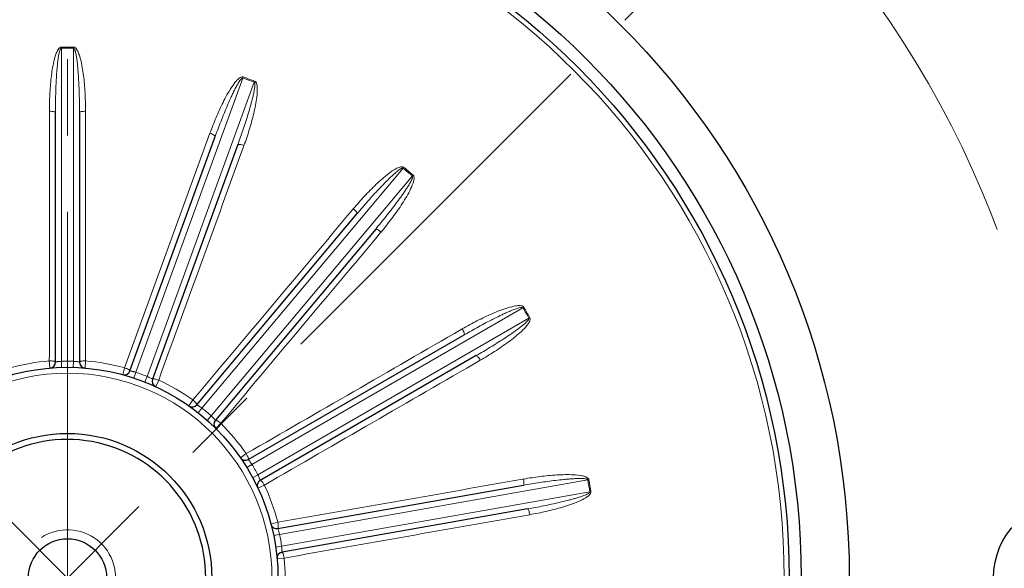
# Model space of a CAD drawing. Units: millimetres. Extents: x -5186 to -4425, y 692 to 1216.
# Drawn here: x -4583 to -4501, y 967 to 1012 of the extents above; entities that cross this region are included whole.
import ezdxf

# ---------------------------------------------------------------- set-up
doc = ezdxf.new("R2010")
doc.units = ezdxf.units.MM
doc.linetypes.add('CENTER', pattern=[50.8, 31.75, -6.35, 6.35, -6.35])
for name, color, linetype, lineweight in [('가는선', 4, 'Continuous', 9), ('외형선', 7, 'Continuous', 25), ('중심선', 1, 'CENTER', 18), ('치수선', 2, 'Continuous', 13)]:
    doc.layers.add(name, color=color, linetype=linetype, lineweight=lineweight)
doc.styles.get("Standard").update_dxf_attribs({"font": 'BareunDotumPro1.ttf'})
doc.dimstyles.new('외형도 도면', dxfattribs={"dimscale": 7, "dimtxt": 1, "dimasz": 1, "dimexe": 0.5, "dimexo": 0.5, "dimgap": 0.5, "dimtad": 1, "dimdsep": 46, "dimtxsty": 'Standard', "dimcen": 0, "dimclrd": 256, "dimclre": 256, "dimclrt": 256, "dimazin": 2, "dimtfac": 1, "dimtix": 1, "dimtmove": 0, "dimatfit": 3, "dimfxl": 0, "dimarcsym": 0})

# ---------------------------------------------------------------- blocks, each defined once
blk = doc.blocks.new('*D617')
at = {"layer": 'Defpoints', "color": 0}
for p in [(-4549.41, 1087.735), (-4455.515, 1087.735), (-4579.21, 865.735)]:
    blk.add_point(p, dxfattribs=at)
at = {"layer": '치수선', "lineweight": -2, "ltscale": 0.05}
for p, q in [((-4545.91, 1087.735), (-4452.015, 1087.735)), ((-4455.515, 872.735), (-4455.515, 1080.735)), ((-4575.71, 865.735), (-4452.015, 865.735))]:
    blk.add_line(p, q, dxfattribs=at)
at = {"layer": '치수선'}
for points in [[(-4454.349, 1080.735), (-4456.682, 1080.735), (-4455.515, 1087.735)], [(-4456.682, 872.735), (-4454.349, 872.735), (-4455.515, 865.735)]]:
    blk.add_solid(points, dxfattribs=at)
at = {"layer": '치수선', "insert": (-4462.68, 976.735), "char_height": 7, "attachment_point": 5, "rotation": 90}
blk.add_mtext('222', dxfattribs=at)
blk = doc.blocks.new('*D618')
at = {"layer": 'Defpoints', "color": 0}
for p in [(-4579.21, 1097.735), (-4656.992, 1043.516), (-4591.741, 1012.499), (-4501.429, 887.953), (-4579.21, 855.735)]:
    blk.add_point(p, dxfattribs=at)
at = {"layer": '치수선', "lineweight": -2, "ltscale": 0.05}
blk.add_arc((-4579.21, 965.735), 48.414, 98.29145, 126.70855, dxfattribs=at)
at = {"layer": '치수선'}
for points in [[(-4586.108, 1012.479), (-4586.276, 1014.806), (-4579.21, 1014.148)], [(-4608.913, 1005.43), (-4607.386, 1003.665), (-4613.444, 999.968)]]:
    blk.add_solid(points, dxfattribs=at)
at = {"layer": '치수선', "insert": (-4600.684, 1017.578), "char_height": 7, "attachment_point": 5, "rotation": 22.5}
blk.add_mtext('45%%d', dxfattribs=at)
blk = doc.blocks.new('*D619')
at = {"layer": 'Defpoints', "color": 0}
for p in [(-4665.527, 1016.227), (-4492.894, 915.242)]:
    blk.add_point(p, dxfattribs=at)
at = {"layer": '치수선', "lineweight": -2, "ltscale": 0.05}
blk.add_line((-4671.569, 1019.762), (-4703.052, 1038.178), dxfattribs=at)
at = {"layer": '치수선'}
blk.add_solid([(-4672.158, 1018.754), (-4670.98, 1020.769), (-4665.527, 1016.227)], dxfattribs=at)
at = {"layer": '치수선', "insert": (-4686.411, 1037.803), "char_height": 7, "attachment_point": 5, "rotation": 329.67372}
blk.add_mtext('%%c200', dxfattribs=at)
blk = doc.blocks.new('_None')
blk = doc.blocks.new('*D620')
at = {"layer": 'Defpoints', "color": 0}
for p in [(-4640.159, 988.323), (-4518.261, 943.147)]:
    blk.add_point(p, dxfattribs=at)
at = {"layer": '치수선', "lineweight": -2, "ltscale": 0.05}
blk.add_line((-4646.723, 990.755), (-4707.273, 1013.196), dxfattribs=at)
at = {"layer": '치수선'}
blk.add_solid([(-4647.128, 989.661), (-4646.318, 991.849), (-4640.159, 988.323)], dxfattribs=at)
at = {"layer": '치수선', "insert": (-4690.819, 1015.714), "char_height": 7, "attachment_point": 5, "rotation": 339.665}
blk.add_mtext('%%c130', dxfattribs=at)

msp = doc.modelspace()

# ---------------------------------------------------------------- linework, layer by layer
at = {"layer": '가는선', "linetype": 'Continuous'}
for p, q in [((-4579.711, 1009.84), (-4579.71, 1009.748)), ((-4579.71, 983.728), (-4579.71, 1009.748)), ((-4578.71, 1009.748), (-4578.71, 983.728)), ((-4573.526, 982.814), (-4564.627, 1007.264)), ((-4563.687, 1006.922), (-4572.587, 982.472)), ((-4564.596, 1007.352), (-4564.627, 1007.264)), ((-4563.655, 1007.009), (-4563.687, 1006.922)), ((-4564.57, 1001.562), (-4564.538, 1001.649)), ((-4568.028, 979.84), (-4551.302, 999.772)), ((-4551.244, 999.844), (-4551.302, 999.772)), ((-4550.536, 999.129), (-4567.262, 979.197)), ((-4550.476, 999.199), (-4550.536, 999.129)), ((-4555.443, 996.398), (-4555.503, 996.327)), ((-4553.199, 994.394), (-4553.14, 994.465)), ((-4563.878, 975.164), (-4541.344, 988.174)), ((-4541.264, 988.221), (-4541.344, 988.174)), ((-4540.844, 987.308), (-4563.378, 974.298)), ((-4540.763, 987.354), (-4540.844, 987.308)), ((-4546.389, 986.42), (-4546.469, 986.374)), ((-4580.718, 983.764), (-4580.669, 983.174)), ((-4579.696, 983.228), (-4579.71, 983.728)), ((-4578.724, 983.228), (-4578.71, 983.728)), ((-4577.752, 983.174), (-4577.703, 983.764)), ((-4574.461, 983.193), (-4574.616, 982.621)), ((-4573.684, 982.339), (-4573.526, 982.814)), ((-4572.771, 982.007), (-4572.587, 982.472)), ((-4572.149, 982.256), (-4572.136, 982.248)), ((-4571.875, 981.623), (-4571.627, 982.161)), ((-4568.776, 980.515), (-4569.118, 980.031)), ((-4568.338, 979.448), (-4568.028, 979.84)), ((-4567.594, 978.823), (-4567.262, 979.197)), ((-4566.931, 978.852), (-4566.914, 978.833)), ((-4566.884, 978.156), (-4566.466, 978.577)), ((-4564.35, 976.055), (-4564.837, 975.717)), ((-4564.304, 974.902), (-4563.878, 975.164)), ((-4563.818, 974.06), (-4563.378, 974.298)), ((-4563.378, 973.191), (-4562.842, 973.444)), ((-4561.577, 969.352), (-4535.953, 973.87)), ((-4541.294, 973.947), (-4541.385, 973.931)), ((-4535.862, 973.887), (-4535.953, 973.87)), ((-4535.779, 972.885), (-4561.404, 968.367)), ((-4535.688, 972.9), (-4535.779, 972.885)), ((-4561.716, 970.35), (-4562.289, 970.199)), ((-4562.067, 969.251), (-4561.577, 969.352)), ((-4561.719, 969.834), (-4561.711, 969.81)), ((-4561.898, 968.294), (-4561.404, 968.367)), ((-4561.783, 967.327), (-4561.193, 967.381))]:
    msp.add_line(p, q, dxfattribs=at)
for radius in [59.592, 17]:
    msp.add_circle((-4579.21, 965.735), radius, dxfattribs=at)
for centre, radius, start, end in [((-4579.21, 965.735), 44.108, 89.34966, 90.65087), ((-4579.21, 965.735), 44.016, 89.34913, 90.65087), ((-4579.21, 965.735), 44.016, 69.34913, 70.65087), ((-4579.21, 965.735), 44.108, 69.34913, 70.65087), ((-4579.21, 965.735), 44.016, 49.34867, 50.65087), ((-4579.21, 965.735), 44.108, 49.34913, 50.65087), ((-4579.21, 965.735), 44.016, 29.34913, 30.65087), ((-4579.21, 965.735), 44.108, 29.34913, 30.65087), ((-4579.21, 965.735), 18.092, 94.78019, 105.21981), ((-4579.21, 965.735), 18, 88.40825, 91.59175), ((-4579.21, 965.735), 18.092, 74.78019, 85.21981), ((-4579.21, 965.735), 18, 68.40825, 71.59175), ((-4574.368, 978.311), 4.526, 64.46588, 66.81834), ((-4574.394, 978.257), 4.585, 60.69367, 64.46427), ((-4579.21, 965.735), 18.092, 54.78019, 65.21981), ((-4579.21, 965.735), 18, 48.40825, 51.59175), ((-4570.377, 975.877), 4.552, 40.80384, 46.81504), ((-4579.21, 965.735), 18.092, 34.78019, 45.21981), ((-4579.21, 965.735), 18, 28.40825, 31.59175), ((-4579.21, 965.735), 18.092, 14.78019, 25.21981), ((-4579.21, 965.735), 44.016, 9.34869, 10.65087), ((-4579.21, 965.735), 44.108, 9.34913, 10.65087), ((-4566.056, 968.3), 4.601, 13.21647, 19.16442), ((-4579.21, 965.735), 18, 8.40825, 11.59175), ((-4579.21, 965.735), 18.092, 354.78019, 5.21981)]:
    msp.add_arc(centre, radius, start, end, dxfattribs=at)
at = {"layer": '가는선'}
msp.add_arc((-4579.21, 965.735), 4, 270, 122.88916, dxfattribs=at)
at = {"layer": '가는선', "linetype": 'Continuous'}
for points, knots in [([(-4579.711, 1009.84), (-4579.825, 1009.84), (-4580.009, 1009.632), (-4580.189, 1009.225), (-4580.35, 1008.656), (-4580.478, 1007.973), (-4580.571, 1007.282), (-4580.637, 1006.589), (-4580.697, 1005.662), (-4580.714, 1004.966), (-4580.714, 1004.501)], [0, 0, 0, 0, 0.0612, 0.123907, 0.24913, 0.374326, 0.499493, 0.62464, 0.749775, 1, 1, 1, 1]), ([(-4579.71, 1009.748), (-4579.739, 1009.747), (-4579.784, 1009.697), (-4579.829, 1009.599), (-4579.873, 1009.462), (-4579.911, 1009.298), (-4579.954, 1009.076), (-4579.996, 1008.798), (-4580.036, 1008.462), (-4580.07, 1008.125), (-4580.107, 1007.676), (-4580.143, 1007.113), (-4580.174, 1006.438), (-4580.202, 1005.536), (-4580.21, 1004.86), (-4580.21, 1004.409)], [0, 0, 0, 0, 0.015637, 0.031154, 0.062444, 0.093688, 0.124949, 0.187457, 0.249965, 0.312471, 0.374977, 0.499985, 0.624992, 0.749997, 1, 1, 1, 1]), ([(-4577.707, 1004.501), (-4577.707, 1004.966), (-4577.724, 1005.663), (-4577.784, 1006.59), (-4577.85, 1007.284), (-4577.943, 1007.975), (-4578.051, 1008.546), (-4578.165, 1008.997), (-4578.26, 1009.272), (-4578.346, 1009.49), (-4578.442, 1009.635), (-4578.526, 1009.795), (-4578.651, 1009.844), (-4578.71, 1009.84)], [0, 0, 0, 0, 0.24963, 0.374467, 0.499317, 0.624185, 0.749083, 0.811567, 0.874079, 0.90538, 0.936742, 0.968132, 1, 1, 1, 1]), ([(-4578.21, 1004.409), (-4578.21, 1004.86), (-4578.218, 1005.536), (-4578.246, 1006.437), (-4578.278, 1007.112), (-4578.321, 1007.787), (-4578.371, 1008.349), (-4578.424, 1008.796), (-4578.467, 1009.075), (-4578.508, 1009.296), (-4578.542, 1009.433), (-4578.574, 1009.542), (-4578.602, 1009.65), (-4578.661, 1009.722), (-4578.71, 1009.748)], [0, 0, 0, 0, 0.250047, 0.375075, 0.500103, 0.625133, 0.750164, 0.812682, 0.8752, 0.906475, 0.93769, 0.953376, 0.969112, 1, 1, 1, 1]), ([(-4564.596, 1007.352), (-4564.702, 1007.394), (-4564.948, 1007.256), (-4565.255, 1006.939), (-4565.602, 1006.457), (-4565.955, 1005.86), (-4566.279, 1005.242), (-4566.578, 1004.613), (-4566.951, 1003.763), (-4567.205, 1003.114), (-4567.364, 1002.678)], [0, 0, 0, 0, 0.061168, 0.123877, 0.249103, 0.374303, 0.499475, 0.624626, 0.749766, 1, 1, 1, 1]), ([(-4564.627, 1007.264), (-4564.653, 1007.274), (-4564.713, 1007.242), (-4564.789, 1007.165), (-4564.877, 1007.052), (-4564.969, 1006.911), (-4565.085, 1006.717), (-4565.22, 1006.47), (-4565.373, 1006.168), (-4565.519, 1005.863), (-4565.708, 1005.453), (-4565.934, 1004.937), (-4566.195, 1004.313), (-4566.53, 1003.475), (-4566.768, 1002.842), (-4566.923, 1002.419)], [0, 0, 0, 0, 0.015623, 0.031115, 0.062414, 0.093661, 0.124922, 0.187432, 0.249942, 0.31245, 0.374958, 0.49997, 0.62498, 0.749989, 1, 1, 1, 1]), ([(-4565.043, 1001.735), (-4564.889, 1002.158), (-4564.665, 1002.797), (-4564.383, 1003.654), (-4564.181, 1004.299), (-4564.023, 1004.84), (-4563.904, 1005.275), (-4563.82, 1005.603), (-4563.744, 1005.933), (-4563.687, 1006.209), (-4563.652, 1006.432), (-4563.631, 1006.6), (-4563.629, 1006.741), (-4563.632, 1006.854), (-4563.664, 1006.906), (-4563.687, 1006.922)], [0, 0, 0, 0, 0.250013, 0.375024, 0.500036, 0.625049, 0.687557, 0.750066, 0.812576, 0.875086, 0.906344, 0.937603, 0.968835, 0.984544, 1, 1, 1, 1]), ([(-4564.538, 1001.649), (-4564.38, 1002.086), (-4564.157, 1002.746), (-4563.897, 1003.637), (-4563.722, 1004.312), (-4563.573, 1004.994), (-4563.459, 1005.678), (-4563.416, 1006.269), (-4563.446, 1006.712), (-4563.548, 1006.971), (-4563.655, 1007.009)], [0, 0, 0, 0, 0.250277, 0.375438, 0.500611, 0.625803, 0.751024, 0.876268, 0.938969, 1, 1, 1, 1]), ([(-4580.714, 1004.501), (-4580.65, 1004.501), (-4580.532, 1004.498), (-4580.371, 1004.479), (-4580.273, 1004.458), (-4580.21, 1004.426), (-4580.21, 1004.409)], [0, 0, 0, 0, 0.367809, 0.683269, 0.899881, 1, 1, 1, 1]), ([(-4577.707, 1004.501), (-4577.771, 1004.501), (-4577.889, 1004.498), (-4578.05, 1004.479), (-4578.147, 1004.458), (-4578.21, 1004.426), (-4578.21, 1004.409)], [0, 0, 0, 0, 0.367809, 0.683269, 0.899881, 1, 1, 1, 1]), ([(-4567.364, 1002.678), (-4567.304, 1002.656), (-4567.194, 1002.612), (-4567.05, 1002.539), (-4566.965, 1002.487), (-4566.917, 1002.435), (-4566.923, 1002.419)], [0, 0, 0, 0, 0.367809, 0.683269, 0.899881, 1, 1, 1, 1]), ([(-4564.538, 1001.649), (-4564.599, 1001.671), (-4564.711, 1001.708), (-4564.868, 1001.745), (-4564.967, 1001.759), (-4565.037, 1001.751), (-4565.043, 1001.735)], [0, 0, 0, 0, 0.367809, 0.683269, 0.899881, 1, 1, 1, 1]), ([(-4551.244, 999.844), (-4551.29, 999.878), (-4551.413, 999.907), (-4551.641, 999.853), (-4552.013, 999.68), (-4552.491, 999.347), (-4553.031, 998.906), (-4553.546, 998.437), (-4554.043, 997.948), (-4554.684, 997.277), (-4555.145, 996.754), (-4555.443, 996.398)], [0, 0, 0, 0, 0.031214, 0.06269, 0.125296, 0.250321, 0.375319, 0.500287, 0.625236, 0.750172, 1, 1, 1, 1]), ([(-4551.302, 999.772), (-4551.325, 999.789), (-4551.391, 999.781), (-4551.489, 999.734), (-4551.61, 999.658), (-4551.745, 999.557), (-4551.92, 999.415), (-4552.132, 999.228), (-4552.378, 998.997), (-4552.62, 998.76), (-4552.938, 998.44), (-4553.327, 998.032), (-4553.785, 997.535), (-4554.386, 996.862), (-4554.827, 996.349), (-4555.117, 996.004)], [0, 0, 0, 0, 0.015555, 0.031121, 0.062393, 0.093652, 0.124911, 0.187422, 0.249932, 0.312442, 0.37495, 0.499963, 0.624975, 0.749986, 1, 1, 1, 1]), ([(-4553.585, 994.718), (-4553.295, 995.064), (-4552.866, 995.587), (-4552.308, 996.295), (-4551.898, 996.833), (-4551.564, 997.287), (-4551.304, 997.656), (-4551.113, 997.935), (-4550.928, 998.218), (-4550.781, 998.459), (-4550.671, 998.656), (-4550.594, 998.806), (-4550.544, 998.938), (-4550.508, 999.046), (-4550.52, 999.106), (-4550.536, 999.129)], [0, 0, 0, 0, 0.250014, 0.375025, 0.500038, 0.625051, 0.687559, 0.750069, 0.812579, 0.875089, 0.906347, 0.937606, 0.968839, 0.984548, 1, 1, 1, 1]), ([(-4553.14, 994.465), (-4552.841, 994.821), (-4552.407, 995.365), (-4551.857, 996.114), (-4551.462, 996.688), (-4551.089, 997.278), (-4550.747, 997.882), (-4550.505, 998.423), (-4550.382, 998.849), (-4550.389, 999.127), (-4550.476, 999.199)], [0, 0, 0, 0, 0.250277, 0.375438, 0.500611, 0.625803, 0.751024, 0.876268, 0.938969, 1, 1, 1, 1]), ([(-4555.443, 996.398), (-4555.394, 996.357), (-4555.306, 996.279), (-4555.195, 996.16), (-4555.134, 996.082), (-4555.106, 996.017), (-4555.117, 996.004)], [0, 0, 0, 0, 0.367809, 0.683269, 0.899881, 1, 1, 1, 1]), ([(-4553.14, 994.465), (-4553.189, 994.506), (-4553.281, 994.58), (-4553.417, 994.668), (-4553.505, 994.715), (-4553.574, 994.731), (-4553.585, 994.718)], [0, 0, 0, 0, 0.367809, 0.683269, 0.899881, 1, 1, 1, 1]), ([(-4541.264, 988.221), (-4541.281, 988.246), (-4541.321, 988.291), (-4541.43, 988.34), (-4541.577, 988.36), (-4541.752, 988.356), (-4542.099, 988.316), (-4542.607, 988.182), (-4543.264, 987.952), (-4543.909, 987.687), (-4544.543, 987.397), (-4545.375, 986.986), (-4545.987, 986.652), (-4546.389, 986.42)], [0, 0, 0, 0, 0.015929, 0.03169, 0.063157, 0.094503, 0.125801, 0.250754, 0.37568, 0.500576, 0.625452, 0.750316, 1, 1, 1, 1]), ([(-4541.344, 988.174), (-4541.374, 988.22), (-4541.518, 988.205), (-4541.669, 988.174), (-4541.834, 988.123), (-4542.046, 988.05), (-4542.309, 987.947), (-4542.62, 987.814), (-4542.928, 987.674), (-4543.336, 987.482), (-4543.842, 987.232), (-4544.442, 986.921), (-4545.237, 986.495), (-4545.827, 986.163), (-4546.217, 985.938)], [0, 0, 0, 0, 0.030316, 0.061612, 0.092897, 0.124182, 0.186745, 0.249307, 0.311869, 0.374429, 0.499547, 0.624663, 0.749778, 1, 1, 1, 1]), ([(-4545.217, 984.206), (-4544.827, 984.431), (-4544.245, 984.776), (-4543.478, 985.252), (-4542.909, 985.616), (-4542.44, 985.929), (-4542.069, 986.186), (-4541.794, 986.383), (-4541.523, 986.586), (-4541.303, 986.762), (-4541.133, 986.91), (-4541.008, 987.025), (-4540.916, 987.131), (-4540.846, 987.221), (-4540.837, 987.281), (-4540.844, 987.308)], [0, 0, 0, 0, 0.250013, 0.375024, 0.500036, 0.625049, 0.687557, 0.750066, 0.812576, 0.875086, 0.906344, 0.937603, 0.968835, 0.984544, 1, 1, 1, 1]), ([(-4544.886, 983.816), (-4544.484, 984.048), (-4543.889, 984.411), (-4543.116, 984.926), (-4542.549, 985.331), (-4541.996, 985.757), (-4541.469, 986.208), (-4541.056, 986.633), (-4540.795, 986.992), (-4540.706, 987.256), (-4540.763, 987.354)], [0, 0, 0, 0, 0.250277, 0.375438, 0.500611, 0.625803, 0.751024, 0.876268, 0.938969, 1, 1, 1, 1]), ([(-4546.389, 986.42), (-4546.357, 986.365), (-4546.301, 986.261), (-4546.237, 986.112), (-4546.206, 986.017), (-4546.202, 985.947), (-4546.217, 985.938)], [0, 0, 0, 0, 0.367809, 0.683269, 0.899881, 1, 1, 1, 1]), ([(-4544.886, 983.816), (-4544.918, 983.871), (-4544.979, 983.972), (-4545.077, 984.101), (-4545.143, 984.176), (-4545.202, 984.215), (-4545.217, 984.206)], [0, 0, 0, 0, 0.367809, 0.683269, 0.899881, 1, 1, 1, 1]), ([(-4580.718, 983.764), (-4580.654, 983.758), (-4580.534, 983.758), (-4580.393, 983.747), (-4580.3, 983.724), (-4580.25, 983.712), (-4580.21, 983.69), (-4580.21, 983.672)], [0, 0, 0, 0, 0.366832, 0.681994, 0.804986, 0.897867, 1, 1, 1, 1]), ([(-4580.21, 983.672), (-4580.21, 983.669), (-4580.19, 983.68), (-4580.169, 983.676), (-4580.119, 983.688), (-4580.059, 983.694), (-4579.984, 983.705), (-4579.867, 983.717), (-4579.774, 983.724), (-4579.71, 983.728)], [0, 0, 0, 0, 0.019526, 0.077141, 0.170317, 0.295152, 0.446678, 0.619089, 1, 1, 1, 1]), ([(-4578.71, 983.728), (-4578.646, 983.724), (-4578.554, 983.717), (-4578.436, 983.705), (-4578.361, 983.695), (-4578.302, 983.687), (-4578.25, 983.677), (-4578.234, 983.679), (-4578.208, 983.67), (-4578.21, 983.672)], [0, 0, 0, 0, 0.38115, 0.553622, 0.705147, 0.829929, 0.923015, 0.980538, 1, 1, 1, 1]), ([(-4577.703, 983.764), (-4577.767, 983.758), (-4577.887, 983.758), (-4578.028, 983.747), (-4578.12, 983.724), (-4578.171, 983.712), (-4578.21, 983.69), (-4578.21, 983.672)], [0, 0, 0, 0, 0.366832, 0.681994, 0.804986, 0.897867, 1, 1, 1, 1]), ([(-4574.461, 983.193), (-4574.385, 983.156), (-4574.243, 983.111), (-4574.114, 983.036), (-4574.063, 982.999)], [0, 0, 0, 0, 0.572607, 1, 1, 1, 1]), ([(-4574.015, 982.932), (-4574.017, 982.93), (-4573.991, 982.932), (-4573.976, 982.923), (-4573.924, 982.916), (-4573.866, 982.902), (-4573.792, 982.886), (-4573.677, 982.857), (-4573.587, 982.832), (-4573.526, 982.814)], [0, 0, 0, 0, 0.019494, 0.076992, 0.170055, 0.294838, 0.44631, 0.618735, 1, 1, 1, 1]), ([(-4571.627, 982.161), (-4571.69, 982.177), (-4571.802, 982.219), (-4571.939, 982.257), (-4572.033, 982.267), (-4572.085, 982.273), (-4572.13, 982.265), (-4572.136, 982.248)], [0, 0, 0, 0, 0.366832, 0.681994, 0.804986, 0.897867, 1, 1, 1, 1]), ([(-4568.776, 980.515), (-4568.717, 980.455), (-4568.599, 980.364), (-4568.504, 980.25), (-4568.469, 980.198)], [0, 0, 0, 0, 0.572607, 1, 1, 1, 1]), ([(-4568.446, 980.118), (-4568.449, 980.117), (-4568.424, 980.11), (-4568.413, 980.096), (-4568.366, 980.071), (-4568.317, 980.039), (-4568.252, 979.998), (-4568.155, 979.932), (-4568.079, 979.878), (-4568.028, 979.84)], [0, 0, 0, 0, 0.019494, 0.076992, 0.170055, 0.294838, 0.44631, 0.618735, 1, 1, 1, 1]), ([(-4566.466, 978.577), (-4566.52, 978.613), (-4566.611, 978.691), (-4566.726, 978.773), (-4566.812, 978.815), (-4566.858, 978.838), (-4566.903, 978.846), (-4566.914, 978.833)], [0, 0, 0, 0, 0.366832, 0.681994, 0.804986, 0.897867, 1, 1, 1, 1]), ([(-4564.35, 976.055), (-4564.324, 975.996), (-4564.263, 975.892), (-4564.202, 975.765), (-4564.176, 975.674), (-4564.161, 975.624), (-4564.161, 975.578), (-4564.176, 975.569)], [0, 0, 0, 0, 0.366832, 0.681994, 0.804986, 0.897867, 1, 1, 1, 1]), ([(-4564.176, 975.569), (-4564.179, 975.569), (-4564.158, 975.554), (-4564.152, 975.537), (-4564.117, 975.498), (-4564.081, 975.45), (-4564.035, 975.39), (-4563.966, 975.295), (-4563.913, 975.218), (-4563.878, 975.164)], [0, 0, 0, 0, 0.019494, 0.076992, 0.170055, 0.294838, 0.44631, 0.618735, 1, 1, 1, 1]), ([(-4563.378, 974.298), (-4563.349, 974.241), (-4563.309, 974.157), (-4563.261, 974.049), (-4563.232, 973.979), (-4563.208, 973.924), (-4563.193, 973.874), (-4563.181, 973.86), (-4563.178, 973.835), (-4563.176, 973.837)], [0, 0, 0, 0, 0.381266, 0.553691, 0.705163, 0.829945, 0.923009, 0.980505, 1, 1, 1, 1]), ([(-4535.862, 973.887), (-4535.869, 973.916), (-4535.892, 973.972), (-4535.977, 974.055), (-4536.108, 974.124), (-4536.274, 974.18), (-4536.614, 974.261), (-4537.137, 974.309), (-4537.833, 974.318), (-4538.53, 974.289), (-4539.224, 974.234), (-4540.148, 974.132), (-4540.836, 974.028), (-4541.294, 973.947)], [0, 0, 0, 0, 0.015929, 0.03169, 0.063157, 0.094503, 0.125801, 0.250754, 0.37568, 0.500576, 0.625452, 0.750316, 1, 1, 1, 1]), ([(-4562.842, 973.444), (-4562.892, 973.512), (-4562.96, 973.644), (-4563.056, 973.758), (-4563.102, 973.801)], [0, 0, 0, 0, 0.572607, 1, 1, 1, 1]), ([(-4535.953, 973.87), (-4535.966, 973.923), (-4536.106, 973.958), (-4536.258, 973.98), (-4536.431, 973.99), (-4536.655, 973.993), (-4536.938, 973.986), (-4537.275, 973.968), (-4537.613, 973.942), (-4538.062, 973.901), (-4538.622, 973.839), (-4539.293, 973.752), (-4540.186, 973.623), (-4540.853, 973.514), (-4541.297, 973.435)], [0, 0, 0, 0, 0.030316, 0.061612, 0.092897, 0.124182, 0.186745, 0.249307, 0.311869, 0.374429, 0.499547, 0.624663, 0.749778, 1, 1, 1, 1]), ([(-4541.294, 973.947), (-4541.282, 973.884), (-4541.265, 973.767), (-4541.257, 973.606), (-4541.26, 973.506), (-4541.28, 973.438), (-4541.297, 973.435)], [0, 0, 0, 0, 0.367809, 0.683269, 0.899881, 1, 1, 1, 1]), ([(-4540.95, 971.466), (-4540.506, 971.544), (-4539.841, 971.669), (-4538.958, 971.853), (-4538.298, 972.001), (-4537.75, 972.135), (-4537.314, 972.25), (-4536.989, 972.341), (-4536.665, 972.439), (-4536.398, 972.529), (-4536.187, 972.609), (-4536.032, 972.675), (-4535.905, 972.743), (-4535.816, 972.804), (-4535.775, 972.857), (-4535.779, 972.885)], [0, 0, 0, 0, 0.250027, 0.375045, 0.500064, 0.625084, 0.687596, 0.750108, 0.812622, 0.875135, 0.906395, 0.937655, 0.968916, 0.984473, 1, 1, 1, 1]), ([(-4540.772, 970.986), (-4540.314, 971.066), (-4539.631, 971.204), (-4538.729, 971.424), (-4538.057, 971.61), (-4537.392, 971.822), (-4536.743, 972.065), (-4536.209, 972.323), (-4535.841, 972.571), (-4535.668, 972.789), (-4535.688, 972.9)], [0, 0, 0, 0, 0.250278, 0.375438, 0.500611, 0.625804, 0.751024, 0.876268, 0.93897, 1, 1, 1, 1]), ([(-4540.772, 970.986), (-4540.783, 971.049), (-4540.806, 971.164), (-4540.853, 971.319), (-4540.89, 971.412), (-4540.933, 971.469), (-4540.95, 971.466)], [0, 0, 0, 0, 0.367809, 0.683269, 0.899881, 1, 1, 1, 1]), ([(-4561.716, 970.35), (-4561.712, 970.286), (-4561.69, 970.168), (-4561.677, 970.027), (-4561.683, 969.932), (-4561.686, 969.88), (-4561.701, 969.837), (-4561.719, 969.834)], [0, 0, 0, 0, 0.366832, 0.681994, 0.804986, 0.897867, 1, 1, 1, 1]), ([(-4561.404, 968.367), (-4561.396, 968.303), (-4561.387, 968.211), (-4561.379, 968.093), (-4561.376, 968.017), (-4561.372, 967.957), (-4561.375, 967.905), (-4561.368, 967.888), (-4561.375, 967.863), (-4561.372, 967.865)], [0, 0, 0, 0, 0.381266, 0.553691, 0.705163, 0.829945, 0.923009, 0.980505, 1, 1, 1, 1]), ([(-4561.193, 967.381), (-4561.211, 967.443), (-4561.231, 967.561), (-4561.266, 967.698), (-4561.305, 967.785), (-4561.325, 967.833), (-4561.354, 967.868), (-4561.372, 967.865)], [0, 0, 0, 0, 0.366832, 0.681994, 0.804986, 0.897867, 1, 1, 1, 1])]:
    msp.add_open_spline(points, degree=3, knots=knots, dxfattribs=at)
for points in [[(-4580.714, 1004.501), (-4580.715, 997.589), (-4580.715, 990.677), (-4580.718, 983.764)], [(-4577.703, 983.764), (-4577.706, 990.677), (-4577.706, 997.589), (-4577.707, 1004.501)], [(-4567.364, 1002.678), (-4569.729, 996.182), (-4572.094, 989.687), (-4574.461, 983.193)], [(-4571.627, 982.161), (-4569.276, 988.629), (-4566.923, 995.096), (-4564.57, 1001.562)], [(-4555.503, 996.327), (-4559.927, 991.056), (-4564.35, 985.785), (-4568.776, 980.515)], [(-4566.466, 978.577), (-4562.045, 983.85), (-4557.622, 989.122), (-4553.199, 994.394)], [(-4546.469, 986.374), (-4552.429, 982.934), (-4558.389, 979.493), (-4564.35, 976.055)], [(-4562.842, 973.444), (-4556.858, 976.902), (-4550.872, 980.359), (-4544.886, 983.816)], [(-4541.385, 973.931), (-4548.162, 972.737), (-4554.939, 971.542), (-4561.716, 970.35)], [(-4561.193, 967.381), (-4554.386, 968.584), (-4547.579, 969.785), (-4540.772, 970.986)]]:
    msp.add_open_spline(points, degree=3, dxfattribs=at)
at = {"layer": '외형선', "linetype": 'Continuous'}
for p, q in [((-4578.71, 1009.748), (-4578.709, 1009.84)), ((-4580.21, 983.672), (-4580.21, 1004.409)), ((-4578.21, 1004.409), (-4578.21, 983.672)), ((-4574.015, 982.932), (-4566.923, 1002.419)), ((-4565.043, 1001.735), (-4572.136, 982.248)), ((-4568.446, 980.118), (-4555.117, 996.004)), ((-4553.585, 994.718), (-4566.914, 978.833)), ((-4564.176, 975.569), (-4546.217, 985.938)), ((-4545.217, 984.206), (-4563.176, 973.837)), ((-4561.719, 969.834), (-4541.297, 973.435)), ((-4540.95, 971.466), (-4561.372, 967.865))]:
    msp.add_line(p, q, dxfattribs=at)
for centre, radius in [((-4579.21, 965.735), 100), ((-4579.21, 965.735), 65), ((-4579.21, 965.735), 61), ((-4579.21, 965.735), 60), ((-4579.21, 965.735), 17.5), ((-4495.71, 965.735), 6.509)]:
    msp.add_circle(centre, radius, dxfattribs=at)
at = {"layer": '외형선'}
for radius in [12, 3.25]:
    msp.add_circle((-4579.21, 965.735), radius, dxfattribs=at)
at = {"layer": '외형선', "linetype": 'Continuous'}
for centre, start, end in [((-4580.71, 983.672), 274.78019, 0), ((-4577.71, 983.672), 180, 265.21981), ((-4574.485, 983.103), 254.77674, 339.9983), ((-4571.666, 982.077), 160, 245.21981), ((-4568.829, 980.44), 234.77674, 319.9983), ((-4566.531, 978.511), 140, 225.21981), ((-4564.426, 976.002), 214.77674, 299.9983), ((-4562.926, 973.404), 120, 205.21981), ((-4561.806, 970.327), 194.77674, 279.9983), ((-4561.285, 967.372), 100, 185.21981)]:
    msp.add_arc(centre, 0.5, start, end, dxfattribs=at)
at = {"layer": '외형선'}
msp.add_arc((-4579.21, 965.735), 11.5, 200.35441, 159.64559, dxfattribs=at)
at = {"layer": '중심선'}
for p, q in [((-4579.21, 1097.735), (-4579.21, 855.735)), ((-4501.429, 1043.516), (-4656.992, 887.953)), ((-4656.992, 1043.516), (-4501.429, 887.953))]:
    msp.add_line(p, q, dxfattribs=at)
msp.add_circle((-4579.21, 965.735), 82.515, dxfattribs=at)

# ---------------------------------------------------------------- dimensions: what is measured, and where the dimension line sits
at = {"layer": '치수선', "ltscale": 0.05}
dim = msp.add_angular_dim_2l(base=(-4591.741, 1012.499), line1=((-4579.21, 1097.735), (-4579.21, 855.735)), line2=((-4656.992, 1043.516), (-4501.429, 887.953)), dimstyle='외형도 도면', dxfattribs=at)
dim.commit()
dim.dimension.update_dxf_attribs({"geometry": '*D618', "text_midpoint": (-4600.684, 1017.578)})
dim = msp.add_linear_dim(base=(-4455.515, 1087.735), p1=(-4579.21, 865.735), p2=(-4549.41, 1087.735), angle=90, dimstyle='외형도 도면', dxfattribs=at)
dim.commit()
dim.dimension.update_dxf_attribs({"geometry": '*D617', "text_midpoint": (-4462.68, 976.735)})
for p1, p2, picture, middle in [((-4492.894, 915.242), (-4665.527, 1016.227), '*D619', (-4690.49, 1030.83)), ((-4518.261, 943.147), (-4640.159, 988.323), '*D620', (-4693.627, 1008.138))]:
    dim = msp.add_diameter_dim_2p(p1=p1, p2=p2, dimstyle='외형도 도면', override={"dimblk1": 'None', "dimsah": 1, "dimsd2": 1, "dimtofl": 0}, dxfattribs=at)
    dim.commit()
    dim.dimension.update_dxf_attribs({"geometry": picture, "text_midpoint": middle, "dimtype": 163})

doc.saveas('drawing.dxf')
